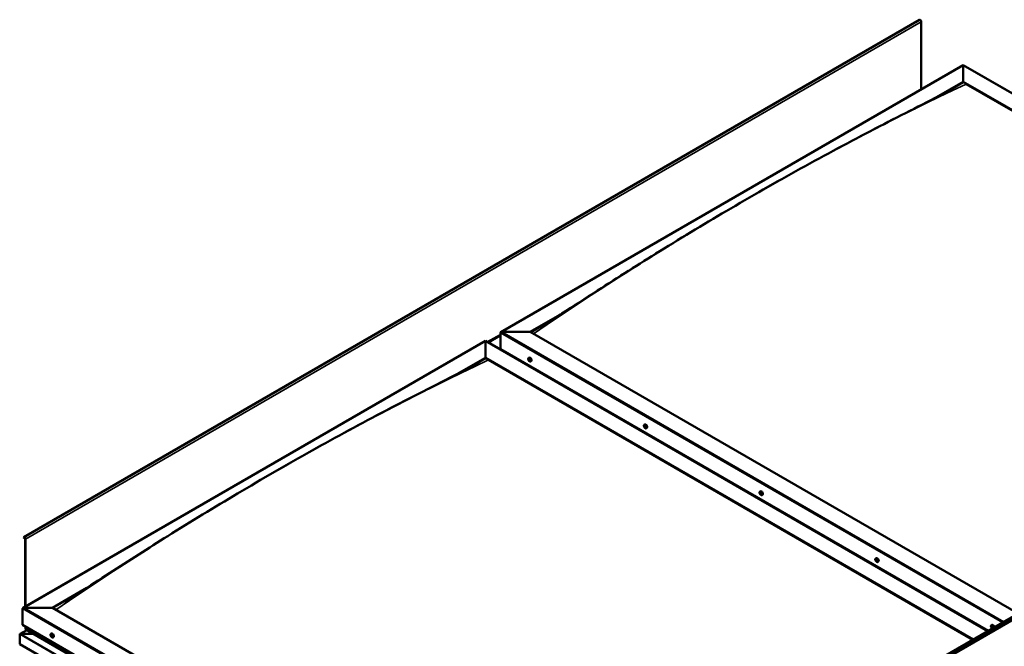
# Model space of a CAD drawing. Units: millimetres. Extents: x -6553 to 24622, y 2954 to 8837.
# Drawn here: x 21086 to 23418, y 4326 to 5809 of the extents above; entities that cross this region are included whole.
import ezdxf

# ---------------------------------------------------------------- set-up
doc = ezdxf.new("R2010")
doc.units = ezdxf.units.MM
doc.header["$LTSCALE"] = 25
doc.layers.add('Visible (ISO)', color=7, linetype='Continuous', lineweight=50)
doc.layers.add('Visible Narrow (ISO)', color=7, linetype='Continuous', lineweight=35)

msp = doc.modelspace()

# ---------------------------------------------------------------- linework, layer by layer
at = {"layer": 'Visible (ISO)'}
for p, q in [((23217.3, 5808.7), (21096, 4584)), ((23221.5, 5644.7), (23221.5, 5804.3)), ((22225.5, 5069.6), (23320.5, 5701.8)), ((23320.5, 5701.8), (23320.5, 5701)), ((23320.5, 5701), (23320.5, 5701.8)), ((23320.5, 5701.8), (24510.3, 5014.9)), ((23320.5, 5662.2), (23320.5, 5701)), ((23320.5, 5701), (23320.5, 5662.2)), ((23251.8, 5622.5), (23320.5, 5662.2)), ((23271.5, 5632.7), (23320.5, 5661)), ((23320.5, 5661), (23320.5, 5662.2)), ((23320.5, 5662.2), (23320.5, 5661)), ((23320.5, 5662.2), (24476, 4995.1)), ((23327.6, 5656.9), (24474.9, 4994.5)), ((23327.6, 5656.9), (24474.9, 4994.5)), ((22295.2, 5070.2), (22370.9, 5113.9)), ((22296.3, 5069.6), (22351.2, 5101.3)), ((22224.5, 5029.4), (22224.5, 5068.2)), ((22224.5, 5068.2), (22224.5, 5029.4)), ((22228, 5070.2), (22295.2, 5070.2)), ((22295.2, 5070.2), (22228, 5070.2)), ((23450.7, 4403.1), (22295.2, 5070.2)), ((21094.2, 4416.4), (22189.1, 5048.6)), ((22189.1, 5048.6), (22189.1, 5047.8)), ((22189.1, 5047.8), (22189.1, 5048.6)), ((22189.1, 5048.6), (23378.9, 4361.7)), ((22189.1, 5009), (22189.1, 5047.8)), ((22189.1, 5047.8), (22189.1, 5009)), ((22430.3, 3814), (24551.6, 5038.8)), ((22224.5, 5029.4), (23379.9, 4362.3)), ((24556.2, 5034.2), (22434.9, 3809.4)), ((22121.8, 4970.1), (22189.1, 5009)), ((22140.4, 4979.6), (22189.1, 5007.8)), ((22189.1, 5007.8), (22189.1, 5009)), ((22189.1, 5009), (22189.1, 5007.8)), ((22189.1, 5009), (23344.6, 4341.9)), ((22196.2, 5003.7), (23343.5, 4341.3)), ((23343.5, 4341.3), (22196.2, 5003.7)), ((22291.5, 5008.3), (22292.8, 5009)), ((22291.8, 5004.8), (22292.6, 5005.2)), ((22292.5, 5002.3), (22293.7, 5003)), ((22293.3, 5004.9), (22293.3, 5004.9)), ((22294, 5002.4), (22294.5, 5002.7)), ((22296.3, 5000), (22297.6, 5000.8)), ((22292.8, 4988.8), (22293.8, 4989.4)), ((22293.8, 4988.2), (22294.9, 4988.8)), ((22565.5, 4850.1), (22566.8, 4850.8)), ((22566.4, 4846.9), (22567, 4847.2)), ((22567.4, 4843.9), (22568.2, 4844.3)), ((22570.3, 4841.8), (22571.6, 4842.6)), ((22839.5, 4691.9), (22840.8, 4692.6)), ((22839.8, 4688.3), (22840.6, 4688.7)), ((22841.2, 4688.5), (22841.3, 4688.6)), ((22840.6, 4685.9), (22841.8, 4686.5)), ((22842.1, 4686.1), (22842.5, 4686.4)), ((22844.3, 4683.6), (22845.6, 4684.4)), ((21095.6, 4583.6), (21094.9, 4582.6)), ((21095.8, 4581.5), (21094.9, 4582.6)), ((21095.8, 4581.5), (21097.7, 4582.6)), ((21095.8, 4581.5), (21096.5, 4582.5)), ((21099.1, 4580.1), (21099.1, 4419.3)), ((21100.2, 4579.5), (21100.2, 4419.9)), ((23113.5, 4533.7), (23114.8, 4534.4)), ((23114.2, 4530.5), (23114.8, 4530.8)), ((23115.7, 4527.6), (23116.4, 4528)), ((23118.3, 4525.4), (23119.6, 4526.2)), ((21163.8, 4417), (21239.6, 4460.8)), ((21164.9, 4416.4), (21219.8, 4448.1)), ((21093.1, 4376.2), (21093.1, 4415)), ((21093.1, 4415), (21093.1, 4376.2)), ((21096.7, 4417), (21163.8, 4417)), ((21163.8, 4417), (21096.7, 4417)), ((22330.6, 3743.4), (21163.8, 4417)), ((21102.7, 4364.2), (21086.8, 4355.1)), ((21093.1, 4376.2), (22330.6, 3661.8)), ((21100.2, 4366), (21100.2, 4372.1)), ((21100.2, 4372.1), (21100.2, 4366)), ((22330.6, 3655.3), (21100.6, 4365.4)), ((23387.5, 4375.5), (23388.8, 4376.2)), ((23387.9, 4372), (23388.6, 4372.4)), ((23388.5, 4369.5), (23389.7, 4370.2)), ((23389.3, 4372.1), (23389.4, 4372.1)), ((23390, 4369.7), (23390.5, 4370)), ((21086.1, 4354.2), (21086.1, 4354.2)), ((21086.1, 4330.9), (21086.1, 4354.2)), ((21086.1, 4354.2), (21086.1, 4354.2)), ((21086.1, 4354.2), (21086.1, 4354.2)), ((21086.1, 4354.1), (21086.1, 4330.9)), ((21086.1, 4330.9), (21086.1, 4354.1)), ((21088.3, 4355.4), (21118, 4355.4)), ((21118, 4355.4), (21088.3, 4355.4)), ((21160.1, 4355.1), (21161.5, 4355.8)), ((21160.9, 4351.9), (21161.5, 4352.2)), ((21162.2, 4348.9), (21162.9, 4349.3)), ((21164.9, 4346.8), (21166.2, 4347.6)), ((21086.1, 4330.9), (21086.1, 4330.9)), ((22330.6, 3612.4), (21086.1, 4330.9))]:
    msp.add_line(p, q, dxfattribs=at)
for centre in [(22298.4, 5006.7), (22572.4, 4848.5), (22846.4, 4690.3), (23120.4, 4532.1), (23394.4, 4374), (21167, 4353.5)]:
    msp.add_arc(centre, 8, 204.1421, 215.8579, dxfattribs=at)
for centre, major_axis, start_param, end_param in [((23219, 5805.7), (-1.75, 3.03), 3.926991, 6.283185), ((22228, 5068.2), (3.54, 0), 1.570796, 3.141593), ((22228, 5068.2), (3.54, 0), 1.570796, 3.141593), ((22292.9, 5003.6), (-1.1, 1.91), 6.114047, 6.966662), ((22291.6, 5004.3), (-0.225, 0.39), 5.726015, 6.567605), ((22291.6, 5004.3), (0.225, -0.39), 4.418709, 5.260299), ((22292.9, 5003.6), (-1.1, 1.91), 0.878059, 1.730675), ((22291.4, 5005.4), (0.394, -0.682), 5.726015, 7.354695), ((22291.4, 5003.5), (0.394, -0.682), 0.490027, 2.118707), ((22292.3, 5002.7), (0.225, -0.39), 3.63162, 4.47321), ((22292.3, 5005.2), (-0.225, 0.39), 0.229919, 1.071509), ((22292.9, 5003.6), (-1.1, 1.91), 5.066849, 5.919465), ((22292.3, 5005.2), (-0.225, 0.39), 4.678817, 5.520407), ((22292.3, 5002.7), (0.225, -0.39), 5.465907, 6.307497), ((22292.9, 5003.6), (1.1, -1.91), 5.066849, 5.919465), ((22292.9, 5005.6), (0.394, -0.682), 4.678817, 6.307497), ((22292.8, 5005), (0.225, -0.39), 4.088649, 5.260299), ((22292.9, 5001.6), (-0.394, 0.682), 4.678817, 6.307497), ((22292.6, 5004.1), (0.394, -0.682), 0.490027, 2.118707), ((22295.2, 5004.9), (-2.38, 4.11), 3.141593, 6.283185), ((22293.4, 5003.4), (0.225, -0.39), 3.63162, 6.242867), ((22293.6, 5004.5), (-0.225, 0.39), 5.465907, 6.307497), ((22293.5, 5002), (0.225, -0.39), 4.678817, 5.520407), ((22294.1, 5002.3), (-0.394, 0.682), 4.908498, 6.283185), ((22292.9, 5003.6), (1.1, -1.91), 0.878059, 1.730675), ((22293.6, 5004.5), (-0.225, 0.39), 3.63162, 4.47321), ((22294.4, 5003.7), (-0.394, 0.682), 0.490027, 2.118707), ((22292.9, 5003.6), (1.1, -1.91), 6.114047, 6.966662), ((22294.4, 5001.8), (-0.394, 0.682), 5.726015, 7.354695), ((22293.5, 5002), (0.225, -0.39), 0.229919, 1.071509), ((22294.2, 5002.9), (-0.225, 0.39), 4.418709, 5.260299), ((22294.2, 5002.9), (0.225, -0.39), 5.726015, 6.567605), ((22569.2, 4846.7), (-2.37, 4.11), 3.141593, 6.283185), ((22566.9, 4845.4), (-1.1, 1.91), 0.390274, 1.24289), ((22565.8, 4846.7), (0.225, -0.39), 3.930924, 4.772514), ((22565.8, 4845.3), (-0.225, 0.39), 0.002242, 0.843832), ((22566.9, 4845.4), (-1.1, 1.91), 5.626262, 6.478877), ((22565.8, 4846.7), (-0.225, 0.39), 5.23823, 6.07982), ((22565.2, 4846.3), (0.394, -0.682), 0.002242, 1.630922), ((22565.8, 4845.3), (0.225, -0.39), 4.978122, 5.819712), ((22566.9, 4845.4), (-1.1, 1.91), 1.437472, 2.290087), ((22566, 4847.6), (0.394, -0.682), 5.23823, 6.866909), ((22566.1, 4844.1), (0.394, -0.682), 1.049439, 2.678119), ((22566.9, 4846.9), (-0.225, 0.39), 6.025319, 6.866909), ((22567, 4845.9), (-0.225, 0.39), 0.002242, 2.678119), ((22567, 4843.9), (0.225, -0.39), 4.191032, 5.032622), ((22566.4, 4847), (0.394, -0.682), 0.002242, 1.453718), ((22566.9, 4845.4), (1.1, -1.91), 1.437472, 2.290087), ((22566.9, 4846.9), (-0.225, 0.39), 4.191032, 5.032622), ((22567.3, 4844.8), (0.394, -0.682), 1.049439, 2.678119), ((22567, 4843.9), (0.225, -0.39), 6.025319, 6.86691), ((22566.9, 4845.4), (1.1, -1.91), 5.626262, 6.478877), ((22567.7, 4846.7), (-0.394, 0.682), 1.049439, 2.678119), ((22567.8, 4843.2), (-0.394, 0.682), 5.23823, 6.866909), ((22568.1, 4844.6), (0.225, -0.39), 4.191032, 5.288353), ((22568, 4845.5), (-0.225, 0.39), 4.978122, 5.819712), ((22568, 4844.1), (0.225, -0.39), 5.23823, 6.07982), ((22568.6, 4844.5), (-0.394, 0.682), 0.002242, 1.630922), ((22568, 4845.5), (0.225, -0.39), 0.002242, 0.843832), ((22566.9, 4845.4), (1.1, -1.91), 0.390274, 1.24289), ((22568, 4844.1), (-0.225, 0.39), 3.930924, 4.772514), ((22840.9, 4687.2), (-1.1, 1.91), 6.18327, 7.035886), ((22839.7, 4687.8), (-0.225, 0.39), 5.795238, 6.636828), ((22839.7, 4687.8), (0.225, -0.39), 4.487932, 5.329523), ((22840.9, 4687.2), (-1.1, 1.91), 0.947282, 1.799898), ((22839.4, 4689), (0.394, -0.682), 5.795238, 7.423918), ((22839.5, 4686.9), (0.394, -0.682), 0.55925, 2.18793), ((22840.2, 4688.8), (-0.225, 0.39), 0.299142, 1.140733), ((22840.9, 4687.2), (-1.1, 1.91), 5.136073, 5.988688), ((22840.2, 4688.8), (-0.225, 0.39), 4.74804, 5.589631), ((22840.8, 4689.2), (0.394, -0.682), 4.74804, 6.37672), ((22840.8, 4688.5), (0.225, -0.39), 3.965898, 5.329523), ((22840.7, 4687.6), (0.394, -0.682), 0.55925, 2.18793), ((22843.2, 4688.5), (-2.37, 4.11), 3.141593, 6.283185), ((22841.5, 4688.2), (-0.225, 0.39), 5.53513, 6.37672), ((22840.9, 4687.2), (1.1, -1.91), 0.947282, 1.799898), ((22841.5, 4688.2), (-0.225, 0.39), 3.700843, 4.542433), ((22842.3, 4687.5), (-0.394, 0.682), 0.55925, 2.18793), ((22840.4, 4686.2), (0.225, -0.39), 3.700843, 4.542433), ((22840.4, 4686.2), (0.225, -0.39), 5.53513, 6.37672), ((22840.9, 4687.2), (1.1, -1.91), 5.136073, 5.988688), ((22841, 4685.2), (-0.394, 0.682), 4.74804, 6.37672), ((22841.5, 4686.9), (0.225, -0.39), 3.700843, 6.127976), ((22841.6, 4685.6), (0.225, -0.39), 4.74804, 5.589631), ((22842.2, 4685.8), (-0.394, 0.682), 5.12482, 6.283185), ((22840.9, 4687.2), (1.1, -1.91), 6.18327, 7.035886), ((22842.5, 4685.5), (-0.394, 0.682), 5.795238, 7.423918), ((22841.6, 4685.6), (0.225, -0.39), 0.299142, 1.140733), ((22842.2, 4686.6), (-0.225, 0.39), 4.487932, 5.329523), ((22842.2, 4686.6), (0.225, -0.39), 5.795238, 6.636828), ((21097.7, 4581), (-1.75, 3.03), 3.926991, 6.544985), ((21097.7, 4581), (-1, 1.73), 3.926991, 6.544985), ((23114.9, 4529), (-1.1, 1.91), 0.549907, 1.402523), ((23113.7, 4530.2), (0.225, -0.39), 4.090558, 4.932148), ((23114.9, 4529), (-1.1, 1.91), 5.785895, 6.638511), ((23113.7, 4530.2), (-0.225, 0.39), 5.397863, 6.239453), ((23113.3, 4529.6), (0.394, -0.682), 0.161875, 1.790555), ((23114, 4528.6), (-0.225, 0.39), 0.161875, 1.003466), ((23113.8, 4531.1), (0.394, -0.682), 5.397863, 7.026543), ((23114, 4528.6), (0.225, -0.39), 5.137755, 5.979346), ((23114.9, 4529), (-1.1, 1.91), 1.597105, 2.449721), ((23114.4, 4527.5), (-0.394, 0.682), 4.350666, 5.979345), ((23114.7, 4530.6), (-0.225, 0.39), 6.184953, 7.026543), ((23114.9, 4530.8), (0.225, -0.39), 4.721529, 4.932148), ((23114.4, 4530.3), (0.394, -0.682), 0.161875, 1.790555), ((23117.2, 4530.3), (-2.37, 4.11), 3.141593, 6.283185), ((23114.9, 4529), (1.1, -1.91), 1.597105, 2.449721), ((23114.7, 4530.6), (-0.225, 0.39), 4.350666, 5.192256), ((23115.1, 4529.3), (-0.225, 0.39), 0.161875, 2.837753), ((23115.2, 4527.4), (0.225, -0.39), 4.350666, 5.192256), ((23115.5, 4530.5), (0.394, -0.682), 4.350666, 5.979345), ((23115.5, 4528.1), (-0.394, 0.682), 4.350666, 5.979345), ((23114.9, 4529), (1.1, -1.91), 5.785895, 6.638511), ((23115.2, 4527.4), (0.225, -0.39), 6.184953, 7.026543), ((23116, 4526.9), (-0.394, 0.682), 5.397863, 7.026543), ((23115.9, 4529.4), (-0.225, 0.39), 5.137755, 5.979346), ((23116.6, 4528.4), (-0.394, 0.682), 0.161875, 1.790555), ((23116.3, 4528.1), (0.225, -0.39), 4.350666, 4.990512), ((23115.9, 4529.4), (0.225, -0.39), 0.161875, 1.003466), ((23116.1, 4527.8), (0.225, -0.39), 5.397863, 6.239453), ((23114.9, 4529), (1.1, -1.91), 0.549907, 1.402523), ((23116.1, 4527.8), (-0.225, 0.39), 4.090558, 4.932148), ((21096.7, 4415), (3.54, 0), 1.570796, 3.141593), ((21096.7, 4415), (3.54, 0), 1.570796, 3.141593), ((21101.6, 4366), (-1.41, 0), 0, 0.785398), ((21101.6, 4366), (-1.41, 0), 0, 0.785398), ((23388.9, 4370.8), (-1.1, 1.91), 6.114047, 6.966662), ((23387.7, 4371.6), (-0.225, 0.39), 5.726015, 6.567605), ((23387.7, 4371.6), (0.225, -0.39), 4.418709, 5.260299), ((23388.9, 4370.8), (-1.1, 1.91), 0.878059, 1.730675), ((23387.5, 4372.7), (0.394, -0.682), 5.726015, 7.354695), ((23387.5, 4370.7), (0.394, -0.682), 0.490027, 2.118707), ((23388.3, 4372.5), (-0.225, 0.39), 0.229919, 1.071509), ((23388.3, 4369.9), (0.225, -0.39), 3.63162, 4.47321), ((23388.9, 4370.8), (-1.1, 1.91), 5.066849, 5.919465), ((23388.3, 4372.5), (-0.225, 0.39), 4.678817, 5.520407), ((23388.3, 4369.9), (0.225, -0.39), 5.465907, 6.307497), ((23388.9, 4370.8), (1.1, -1.91), 5.066849, 5.919465), ((23388.9, 4372.8), (0.394, -0.682), 4.678817, 6.307497), ((23388.8, 4372.2), (0.225, -0.39), 4.088649, 5.260299), ((23388.9, 4368.9), (-0.394, 0.682), 4.678817, 6.307497), ((23388.6, 4371.4), (0.394, -0.682), 0.490027, 2.118707), ((23391.2, 4372.1), (-2.37, 4.11), 4.064625, 6.283185), ((23389.4, 4370.6), (0.225, -0.39), 3.63162, 6.242867), ((23389.6, 4371.7), (-0.225, 0.39), 5.465907, 6.307497), ((23389.6, 4369.2), (0.225, -0.39), 4.678817, 5.520407), ((23390.1, 4369.5), (-0.394, 0.682), 4.908498, 6.283185), ((23388.9, 4370.8), (1.1, -1.91), 0.878059, 1.730675), ((23389.6, 4371.7), (-0.225, 0.39), 3.63162, 4.47321), ((23390.4, 4370.9), (-0.394, 0.682), 0.490027, 2.118707), ((23388.9, 4370.8), (1.1, -1.91), 6.114047, 6.966662), ((23390.4, 4369), (-0.394, 0.682), 5.726015, 7.354695), ((23389.6, 4369.2), (0.225, -0.39), 0.229919, 1.071509), ((23390.2, 4370.1), (-0.225, 0.39), 4.418709, 5.260299), ((23390.2, 4370.1), (0.225, -0.39), 5.726015, 6.567605), ((21088.3, 4354.1), (-2.26, 0), 4.712389, 6.220645), ((21088.3, 4354.1), (-2.26, 0), 4.712389, 6.220645), ((21087.2, 4353.4), (0.8, -1.39), 3.86445, 3.926991), ((21087.2, 4354.7), (-0.8, -1.39), 5.435246, 5.497787), ((21161.5, 4350.4), (-1.1, 1.91), 0.479064, 1.33168), ((21160.4, 4351.7), (0.225, -0.39), 4.019714, 4.861305), ((21161.5, 4350.4), (-1.1, 1.91), 5.715052, 6.567668), ((21160.4, 4351.7), (-0.225, 0.39), 5.32702, 6.16861), ((21159.9, 4351.1), (0.394, -0.682), 0.091032, 1.719712), ((21160.5, 4350.1), (-0.225, 0.39), 0.091032, 0.932622), ((21160.5, 4352.6), (0.394, -0.682), 5.32702, 6.9557), ((21160.5, 4350.1), (0.225, -0.39), 5.066912, 5.908502), ((21161.5, 4350.4), (-1.1, 1.91), 1.526262, 2.378877), ((21160.9, 4349), (-0.394, 0.682), 4.279822, 5.908502), ((21161.4, 4351.9), (-0.225, 0.39), 6.114109, 6.9557), ((21161, 4351.8), (0.394, -0.682), 0.091032, 1.710573), ((21161.7, 4350.8), (-0.225, 0.39), 0.091032, 2.76691), ((21161.7, 4348.9), (0.225, -0.39), 4.279822, 5.121412), ((21163.8, 4351.7), (-2.37, 4.11), 3.141593, 6.283185), ((21161.5, 4350.4), (1.1, -1.91), 1.526262, 2.378877), ((21161.4, 4351.9), (-0.225, 0.39), 4.279822, 5.121412), ((21162.2, 4351.8), (0.394, -0.682), 4.279822, 5.908502), ((21162, 4349.6), (-0.394, 0.682), 4.279822, 5.908502), ((21161.5, 4350.4), (1.1, -1.91), 5.715052, 6.567668), ((21161.7, 4348.9), (0.225, -0.39), 6.114109, 6.9557), ((21162.6, 4348.2), (-0.394, 0.682), 5.32702, 6.9557), ((21162.6, 4350.7), (-0.225, 0.39), 5.066912, 5.908502), ((21162.8, 4349.5), (0.225, -0.39), 4.279822, 5.125225), ((21163.2, 4349.7), (-0.394, 0.682), 0.091032, 1.719712), ((21162.7, 4349.1), (0.225, -0.39), 5.32702, 6.16861), ((21162.6, 4350.7), (0.225, -0.39), 0.091032, 0.932622), ((21161.5, 4350.4), (1.1, -1.91), 0.479064, 1.33168), ((21162.7, 4349.1), (-0.225, 0.39), 4.019714, 4.861305)]:
    msp.add_ellipse(centre, major_axis=major_axis, ratio=0.57735, start_param=start_param, end_param=end_param, dxfattribs=at)
for points, knots in [([(23283.9, 5639.1), (23286.3, 5640.4), (23288.7, 5641.7), (23292.9, 5643.9), (23294.8, 5644.9), (23296.5, 5645.8), (23296.6, 5645.9), (23296.7, 5645.9), (23296.7, 5645.9), (23296.7, 5645.9), (23296.7, 5645.9), (23296.7, 5645.9), (23296.7, 5645.9), (23296.7, 5645.9)], [0, 0, 0, 0, 1.090817, 1.090817, 1.90934, 1.90934, 1.979642, 1.979642, 1.98648, 1.98648, 1.989899, 1.989899, 1.990429, 1.990429, 1.990429, 1.990429]), ([(22324.9, 5084.9), (22324.9, 5084.9), (22324.9, 5084.9), (22324.9, 5084.9), (22324.9, 5084.9), (22324.9, 5084.9), (22325, 5084.9), (22325, 5084.9), (22325, 5084.9), (22325, 5084.9), (22325, 5084.9), (22325, 5084.9), (22325, 5084.9), (22325, 5085), (22325, 5085), (22325.1, 5085), (22325.2, 5085.1), (22326.5, 5085.9), (22327.6, 5086.5), (22329.8, 5087.9), (22330.9, 5088.6), (22335.2, 5091.3), (22338.4, 5093.3), (22351.2, 5101.3), (22360.7, 5107.4), (22398.5, 5131.6), (22426.5, 5149.8), (22503.8, 5199.5), (22552.9, 5230.6), (22658.1, 5295.7), (22714.2, 5329.5), (22829, 5396.8), (22887.7, 5430.2), (23005.4, 5495.1), (23064.4, 5526.5), (23177.3, 5585), (23231.9, 5612), (23283.9, 5639.1)], [139.438319, 139.438319, 139.438319, 139.438319, 139.438775, 139.438775, 139.440485, 139.440485, 139.442199, 139.442199, 139.443916, 139.443916, 139.445632, 139.445632, 139.449096, 139.449096, 139.45602, 139.45602, 139.48378, 139.48378, 139.927161, 139.927161, 140.363511, 140.363511, 141.672555, 141.672555, 145.599579, 145.599579, 157.380746, 157.380746, 178.154721, 178.154721, 201.931554, 201.931554, 226.85898, 226.85898, 251.920934, 251.920934, 275.09292, 275.09292, 275.09292, 275.09292]), ([(21227.2, 4452.8), (21251.3, 4468.3), (21275.2, 4483.7), (21345.2, 4528.8), (21391.1, 4558.1), (21491.9, 4621.2), (21546.9, 4654.7), (21660.4, 4722.1), (21718.9, 4755.8), (21836.4, 4821.4), (21895.4, 4853.3), (22012.4, 4914.7), (22070.6, 4944), (22139.4, 4979.1), (22151.7, 4985.4), (22163.3, 4991.6), (22163.7, 4991.9), (22164.4, 4992.2), (22164.7, 4992.4), (22165.1, 4992.6), (22165.3, 4992.7), (22165.3, 4992.7), (22165.4, 4992.7), (22165.4, 4992.7), (22165.4, 4992.7), (22165.4, 4992.7), (22165.4, 4992.7), (22165.4, 4992.7)], [0, 0, 0, 0, 10.000636, 10.000636, 29.405172, 29.405172, 52.707868, 52.707868, 77.52865, 77.52865, 102.595772, 102.595772, 127.406069, 127.406069, 132.667202, 132.667202, 132.862182, 132.862182, 133.008481, 133.008481, 133.071188, 133.071188, 133.079018, 133.079018, 133.082932, 133.082932, 133.08554, 133.08554, 133.08554, 133.08554]), ([(22291.1, 5003.5), (22290.9, 5003.9), (22290.7, 5004.3), (22290.5, 5005), (22290.5, 5005.4), (22290.4, 5006.2), (22290.5, 5006.5), (22290.6, 5007.2), (22290.7, 5007.4), (22291.1, 5007.9), (22291.3, 5008.1), (22291.5, 5008.3)], [0.956637, 0.956637, 0.956637, 0.956637, 1.235622, 1.235622, 1.514608, 1.514608, 1.793593, 1.793593, 2.072579, 2.072579, 2.351564, 2.351564, 2.351564, 2.351564]), ([(22291.4, 5004.3), (22291.4, 5004.4), (22291.3, 5004.4), (22291.3, 5004.5), (22291.3, 5004.6), (22291.3, 5004.6), (22291.4, 5004.7), (22291.4, 5004.7)], [0.17438702, 0.17438702, 0.17438702, 0.17438702, 0.18896797, 0.18896797, 0.20586323, 0.20586323, 0.21737852, 0.21737852, 0.21737852, 0.21737852]), ([(22296.3, 5000), (22296, 4999.9), (22295.7, 4999.8), (22295.2, 4999.8), (22294.9, 4999.8), (22294.2, 5000), (22293.9, 5000.2), (22293.3, 5000.6), (22293, 5000.8), (22292.4, 5001.4), (22292.1, 5001.7), (22291.9, 5002)], [5.493157, 5.493157, 5.493157, 5.493157, 5.772143, 5.772143, 6.051128, 6.051128, 6.330114, 6.330114, 6.609099, 6.609099, 6.888085, 6.888085, 6.888085, 6.888085]), ([(22292, 5005.6), (22292, 5005.6), (22292.1, 5005.6), (22292.1, 5005.7), (22292.2, 5005.7), (22292.2, 5005.6), (22292.3, 5005.6), (22292.3, 5005.6)], [0.17438702, 0.17438702, 0.17438702, 0.17438702, 0.18896797, 0.18896797, 0.20586323, 0.20586323, 0.21737851, 0.21737851, 0.21737851, 0.21737851]), ([(22292.3, 5002.3), (22292.2, 5002.4), (22292.2, 5002.4), (22292.1, 5002.5), (22292.1, 5002.5), (22292, 5002.6), (22292, 5002.6), (22292, 5002.7)], [0.17438702, 0.17438702, 0.17438702, 0.17438702, 0.18896797, 0.18896797, 0.20586323, 0.20586323, 0.21737852, 0.21737852, 0.21737852, 0.21737852]), ([(22293.6, 5004.9), (22293.6, 5004.8), (22293.6, 5004.8), (22293.7, 5004.7), (22293.8, 5004.7), (22293.8, 5004.6), (22293.8, 5004.6), (22293.8, 5004.5)], [0.17438702, 0.17438702, 0.17438702, 0.17438702, 0.18896797, 0.18896797, 0.20586323, 0.20586323, 0.21737851, 0.21737851, 0.21737851, 0.21737851]), ([(22293.8, 5001.6), (22293.8, 5001.6), (22293.8, 5001.6), (22293.7, 5001.5), (22293.7, 5001.5), (22293.6, 5001.6), (22293.6, 5001.6), (22293.6, 5001.6)], [0.17438702, 0.17438702, 0.17438702, 0.17438702, 0.18896797, 0.18896797, 0.20586323, 0.20586323, 0.21737852, 0.21737852, 0.21737852, 0.21737852]), ([(22294.5, 5002.9), (22294.5, 5002.8), (22294.5, 5002.8), (22294.5, 5002.7), (22294.5, 5002.6), (22294.5, 5002.6), (22294.5, 5002.5), (22294.5, 5002.5)], [0.17438702, 0.17438702, 0.17438702, 0.17438702, 0.18896797, 0.18896797, 0.20586323, 0.20586323, 0.21737852, 0.21737852, 0.21737852, 0.21737852]), ([(22565.1, 4845.3), (22564.9, 4845.7), (22564.7, 4846.1), (22564.5, 4846.9), (22564.5, 4847.2), (22564.5, 4848), (22564.5, 4848.3), (22564.6, 4849), (22564.7, 4849.2), (22565.1, 4849.7), (22565.3, 4849.9), (22565.5, 4850.1)], [1.516049, 1.516049, 1.516049, 1.516049, 1.795035, 1.795035, 2.07402, 2.07402, 2.353006, 2.353006, 2.631991, 2.631991, 2.910977, 2.910977, 2.910977, 2.910977]), ([(22565.5, 4846.9), (22565.5, 4847), (22565.5, 4847), (22565.5, 4847.1), (22565.5, 4847.1), (22565.6, 4847.1), (22565.6, 4847.1), (22565.6, 4847.2)], [0.17438702, 0.17438702, 0.17438702, 0.17438702, 0.18896797, 0.18896797, 0.20586323, 0.20586323, 0.21737851, 0.21737851, 0.21737851, 0.21737851]), ([(22565.7, 4845), (22565.7, 4845.1), (22565.6, 4845.1), (22565.6, 4845.2), (22565.6, 4845.3), (22565.5, 4845.3), (22565.5, 4845.4), (22565.5, 4845.4)], [0.17438702, 0.17438702, 0.17438702, 0.17438702, 0.18896797, 0.18896797, 0.20586323, 0.20586323, 0.21737852, 0.21737852, 0.21737852, 0.21737852]), ([(22570.3, 4841.8), (22570, 4841.7), (22569.7, 4841.6), (22569.2, 4841.6), (22568.9, 4841.6), (22568.2, 4841.8), (22567.9, 4842), (22567.3, 4842.4), (22567, 4842.6), (22566.4, 4843.2), (22566.1, 4843.5), (22565.9, 4843.9)], [6.05257, 6.05257, 6.05257, 6.05257, 6.331555, 6.331555, 6.610541, 6.610541, 6.889526, 6.889526, 7.168512, 7.168512, 7.447497, 7.447497, 7.447497, 7.447497]), ([(22566.7, 4847.3), (22566.8, 4847.3), (22566.8, 4847.3), (22566.9, 4847.3), (22566.9, 4847.3), (22567, 4847.2), (22567, 4847.2), (22567, 4847.1)], [0.17438702, 0.17438702, 0.17438702, 0.17438702, 0.18896797, 0.18896797, 0.20586323, 0.20586323, 0.21737851, 0.21737851, 0.21737851, 0.21737851]), ([(22567.1, 4843.5), (22567.1, 4843.5), (22567.1, 4843.5), (22567, 4843.5), (22566.9, 4843.6), (22566.9, 4843.6), (22566.8, 4843.6), (22566.8, 4843.7)], [0.17438702, 0.17438702, 0.17438702, 0.17438702, 0.18896797, 0.18896797, 0.20586323, 0.20586323, 0.21737852, 0.21737852, 0.21737852, 0.21737852]), ([(22568.2, 4845.8), (22568.2, 4845.7), (22568.2, 4845.7), (22568.3, 4845.6), (22568.3, 4845.5), (22568.3, 4845.5), (22568.3, 4845.4), (22568.3, 4845.4)], [0.17438702, 0.17438702, 0.17438702, 0.17438702, 0.18896797, 0.18896797, 0.20586323, 0.20586323, 0.21737852, 0.21737852, 0.21737852, 0.21737852]), ([(22568.4, 4843.9), (22568.4, 4843.8), (22568.4, 4843.8), (22568.3, 4843.7), (22568.3, 4843.7), (22568.3, 4843.7), (22568.2, 4843.7), (22568.2, 4843.7)], [0.17438702, 0.17438702, 0.17438702, 0.17438702, 0.18896797, 0.18896797, 0.20586323, 0.20586323, 0.21737852, 0.21737852, 0.21737852, 0.21737852]), ([(22839.1, 4687.1), (22838.9, 4687.5), (22838.7, 4687.9), (22838.5, 4688.7), (22838.5, 4689), (22838.5, 4689.8), (22838.5, 4690.1), (22838.6, 4690.8), (22838.7, 4691.1), (22839.1, 4691.5), (22839.3, 4691.7), (22839.5, 4691.9)], [1.02586, 1.02586, 1.02586, 1.02586, 1.304846, 1.304846, 1.583831, 1.583831, 1.862817, 1.862817, 2.141802, 2.141802, 2.420788, 2.420788, 2.420788, 2.420788]), ([(22839.4, 4687.8), (22839.4, 4687.8), (22839.4, 4687.9), (22839.3, 4688), (22839.3, 4688), (22839.4, 4688.1), (22839.4, 4688.1), (22839.4, 4688.2)], [0.17438702, 0.17438702, 0.17438702, 0.17438702, 0.18896797, 0.18896797, 0.20586323, 0.20586323, 0.21737852, 0.21737852, 0.21737852, 0.21737852]), ([(22839.9, 4689.2), (22840, 4689.2), (22840, 4689.2), (22840, 4689.2), (22840.1, 4689.3), (22840.1, 4689.2), (22840.2, 4689.2), (22840.2, 4689.2)], [0.17438702, 0.17438702, 0.17438702, 0.17438702, 0.18896797, 0.18896797, 0.20586323, 0.20586323, 0.21737851, 0.21737851, 0.21737851, 0.21737851]), ([(22841.5, 4688.6), (22841.5, 4688.6), (22841.6, 4688.5), (22841.6, 4688.5), (22841.7, 4688.4), (22841.7, 4688.3), (22841.7, 4688.3), (22841.7, 4688.3)], [0.17438702, 0.17438702, 0.17438702, 0.17438702, 0.18896797, 0.18896797, 0.20586323, 0.20586323, 0.21737851, 0.21737851, 0.21737851, 0.21737851]), ([(22844.3, 4683.6), (22844, 4683.5), (22843.7, 4683.4), (22843.2, 4683.4), (22842.9, 4683.4), (22842.2, 4683.6), (22841.9, 4683.8), (22841.3, 4684.2), (22841, 4684.4), (22840.4, 4685), (22840.1, 4685.3), (22839.9, 4685.7)], [5.56238, 5.56238, 5.56238, 5.56238, 5.841366, 5.841366, 6.120351, 6.120351, 6.399337, 6.399337, 6.678322, 6.678322, 6.957308, 6.957308, 6.957308, 6.957308]), ([(22840.4, 4685.8), (22840.3, 4685.9), (22840.3, 4685.9), (22840.2, 4686), (22840.2, 4686), (22840.1, 4686.1), (22840.1, 4686.1), (22840.1, 4686.2)], [0.17438702, 0.17438702, 0.17438702, 0.17438702, 0.18896797, 0.18896797, 0.20586323, 0.20586323, 0.21737852, 0.21737852, 0.21737852, 0.21737852]), ([(22841.9, 4685.2), (22841.9, 4685.2), (22841.9, 4685.2), (22841.8, 4685.2), (22841.8, 4685.2), (22841.7, 4685.2), (22841.7, 4685.2), (22841.7, 4685.2)], [0.17438702, 0.17438702, 0.17438702, 0.17438702, 0.18896797, 0.18896797, 0.20586323, 0.20586323, 0.21737852, 0.21737852, 0.21737852, 0.21737852]), ([(22842.5, 4686.6), (22842.5, 4686.6), (22842.5, 4686.5), (22842.5, 4686.4), (22842.5, 4686.4), (22842.5, 4686.3), (22842.5, 4686.3), (22842.5, 4686.2)], [0.17438702, 0.17438702, 0.17438702, 0.17438702, 0.18896797, 0.18896797, 0.20586323, 0.20586323, 0.21737852, 0.21737852, 0.21737852, 0.21737852]), ([(23113.1, 4528.9), (23112.9, 4529.3), (23112.8, 4529.7), (23112.6, 4530.5), (23112.5, 4530.8), (23112.5, 4531.6), (23112.5, 4531.9), (23112.6, 4532.6), (23112.7, 4532.9), (23113.1, 4533.3), (23113.3, 4533.5), (23113.5, 4533.7)], [1.675683, 1.675683, 1.675683, 1.675683, 1.954668, 1.954668, 2.233654, 2.233654, 2.512639, 2.512639, 2.791625, 2.791625, 3.07061, 3.07061, 3.07061, 3.07061]), ([(23113.4, 4530.3), (23113.4, 4530.3), (23113.4, 4530.4), (23113.4, 4530.5), (23113.4, 4530.5), (23113.5, 4530.6), (23113.5, 4530.6), (23113.5, 4530.6)], [0.17438702, 0.17438702, 0.17438702, 0.17438702, 0.18896797, 0.18896797, 0.20586323, 0.20586323, 0.21737851, 0.21737851, 0.21737851, 0.21737851]), ([(23113.9, 4528.3), (23113.8, 4528.4), (23113.8, 4528.4), (23113.7, 4528.5), (23113.7, 4528.5), (23113.7, 4528.6), (23113.7, 4528.7), (23113.7, 4528.7)], [0.17438702, 0.17438702, 0.17438702, 0.17438702, 0.18896797, 0.18896797, 0.20586323, 0.20586323, 0.21737852, 0.21737852, 0.21737852, 0.21737852]), ([(23118.3, 4525.4), (23118, 4525.3), (23117.7, 4525.2), (23117.2, 4525.2), (23116.9, 4525.2), (23116.2, 4525.4), (23115.9, 4525.6), (23115.3, 4526), (23115, 4526.2), (23114.4, 4526.8), (23114.1, 4527.1), (23113.9, 4527.5)], [6.212203, 6.212203, 6.212203, 6.212203, 6.491189, 6.491189, 6.770174, 6.770174, 7.04916, 7.04916, 7.328145, 7.328145, 7.607131, 7.607131, 7.607131, 7.607131]), ([(23114.5, 4531), (23114.5, 4531), (23114.6, 4531), (23114.6, 4531), (23114.7, 4531), (23114.7, 4530.9), (23114.8, 4530.9), (23114.8, 4530.9)], [0.17438702, 0.17438702, 0.17438702, 0.17438702, 0.18896797, 0.18896797, 0.20586323, 0.20586323, 0.21737851, 0.21737851, 0.21737851, 0.21737851]), ([(23115.4, 4527), (23115.3, 4527), (23115.3, 4527), (23115.2, 4527), (23115.2, 4527), (23115.1, 4527.1), (23115.1, 4527.1), (23115.1, 4527.1)], [0.17438702, 0.17438702, 0.17438702, 0.17438702, 0.18896797, 0.18896797, 0.20586323, 0.20586323, 0.21737852, 0.21737852, 0.21737852, 0.21737852]), ([(23116, 4529.7), (23116, 4529.7), (23116.1, 4529.6), (23116.1, 4529.5), (23116.2, 4529.5), (23116.2, 4529.4), (23116.2, 4529.4), (23116.2, 4529.3)], [0.17438702, 0.17438702, 0.17438702, 0.17438702, 0.18896797, 0.18896797, 0.20586323, 0.20586323, 0.21737852, 0.21737852, 0.21737852, 0.21737852]), ([(23116.4, 4527.7), (23116.5, 4527.7), (23116.5, 4527.6), (23116.4, 4527.6), (23116.4, 4527.5), (23116.4, 4527.5), (23116.4, 4527.5), (23116.3, 4527.4)], [0.17438702, 0.17438702, 0.17438702, 0.17438702, 0.18896797, 0.18896797, 0.20586323, 0.20586323, 0.21737852, 0.21737852, 0.21737852, 0.21737852]), ([(21193.6, 4431.7), (21193.6, 4431.7), (21193.6, 4431.7), (21193.6, 4431.7), (21193.6, 4431.7), (21193.6, 4431.7), (21193.6, 4431.7), (21193.6, 4431.7), (21193.6, 4431.7), (21193.6, 4431.7), (21193.6, 4431.8), (21193.7, 4431.8), (21193.7, 4431.8), (21194.1, 4432.1), (21194.5, 4432.3), (21196.1, 4433.3), (21197.4, 4434), (21202.4, 4437.1), (21206, 4439.4), (21215.6, 4445.4), (21221.4, 4449.1), (21227.2, 4452.8)], [270.533413, 270.533413, 270.533413, 270.533413, 270.535713, 270.535713, 270.537682, 270.537682, 270.539655, 270.539655, 270.541623, 270.541623, 270.545588, 270.545588, 270.561714, 270.561714, 270.689235, 270.689235, 271.189971, 271.189971, 272.690277, 272.690277, 275.093505, 275.093505, 275.093505, 275.093505]), ([(23387.1, 4370.7), (23386.9, 4371.1), (23386.8, 4371.5), (23386.6, 4372.3), (23386.5, 4372.7), (23386.5, 4373.4), (23386.5, 4373.7), (23386.6, 4374.4), (23386.8, 4374.7), (23387.1, 4375.1), (23387.3, 4375.3), (23387.5, 4375.5)], [0.956637, 0.956637, 0.956637, 0.956637, 1.235622, 1.235622, 1.514608, 1.514608, 1.793593, 1.793593, 2.072579, 2.072579, 2.351564, 2.351564, 2.351564, 2.351564]), ([(23387.4, 4371.5), (23387.4, 4371.6), (23387.4, 4371.6), (23387.3, 4371.7), (23387.4, 4371.8), (23387.4, 4371.8), (23387.4, 4371.9), (23387.4, 4371.9)], [0.17438702, 0.17438702, 0.17438702, 0.17438702, 0.18896797, 0.18896797, 0.20586323, 0.20586323, 0.21737852, 0.21737852, 0.21737852, 0.21737852]), ([(23389.4, 4367.8), (23389.1, 4367.9), (23388.9, 4368.1), (23388.4, 4368.6), (23388.1, 4368.9), (23387.9, 4369.3)], [6.4053692, 6.4053692, 6.4053692, 6.4053692, 6.6090991, 6.6090991, 6.8880846, 6.8880846, 6.8880846, 6.8880846]), ([(23388, 4372.8), (23388.1, 4372.8), (23388.1, 4372.8), (23388.1, 4372.9), (23388.2, 4372.9), (23388.2, 4372.9), (23388.3, 4372.8), (23388.3, 4372.8)], [0.17438702, 0.17438702, 0.17438702, 0.17438702, 0.18896797, 0.18896797, 0.20586323, 0.20586323, 0.21737851, 0.21737851, 0.21737851, 0.21737851]), ([(23388.3, 4369.6), (23388.3, 4369.6), (23388.2, 4369.6), (23388.1, 4369.7), (23388.1, 4369.7), (23388.1, 4369.8), (23388, 4369.8), (23388, 4369.9)], [0.17438702, 0.17438702, 0.17438702, 0.17438702, 0.18896797, 0.18896797, 0.20586323, 0.20586323, 0.21737852, 0.21737852, 0.21737852, 0.21737852]), ([(23389.6, 4372.1), (23389.6, 4372.1), (23389.7, 4372), (23389.7, 4372), (23389.8, 4371.9), (23389.8, 4371.8), (23389.8, 4371.8), (23389.8, 4371.7)], [0.17438702, 0.17438702, 0.17438702, 0.17438702, 0.18896797, 0.18896797, 0.20586323, 0.20586323, 0.21737851, 0.21737851, 0.21737851, 0.21737851]), ([(23389.8, 4368.8), (23389.8, 4368.8), (23389.8, 4368.8), (23389.7, 4368.8), (23389.7, 4368.8), (23389.6, 4368.8), (23389.6, 4368.8), (23389.6, 4368.8)], [0.17438702, 0.17438702, 0.17438702, 0.17438702, 0.18896797, 0.18896797, 0.20586323, 0.20586323, 0.21737852, 0.21737852, 0.21737852, 0.21737852]), ([(23390.5, 4370.1), (23390.5, 4370), (23390.5, 4370), (23390.5, 4369.9), (23390.5, 4369.8), (23390.5, 4369.8), (23390.5, 4369.8), (23390.5, 4369.7)], [0.17438702, 0.17438702, 0.17438702, 0.17438702, 0.18896797, 0.18896797, 0.20586323, 0.20586323, 0.21737852, 0.21737852, 0.21737852, 0.21737852]), ([(21159.7, 4350.3), (21159.5, 4350.7), (21159.4, 4351.1), (21159.2, 4351.8), (21159.1, 4352.2), (21159.1, 4353), (21159.1, 4353.3), (21159.2, 4354), (21159.4, 4354.2), (21159.7, 4354.7), (21159.9, 4354.9), (21160.1, 4355.1)], [1.60484, 1.60484, 1.60484, 1.60484, 1.883825, 1.883825, 2.162811, 2.162811, 2.441796, 2.441796, 2.720782, 2.720782, 2.999767, 2.999767, 2.999767, 2.999767]), ([(21160.1, 4351.8), (21160.1, 4351.8), (21160.1, 4351.9), (21160.1, 4352), (21160.1, 4352), (21160.1, 4352), (21160.2, 4352), (21160.2, 4352.1)], [0.17438702, 0.17438702, 0.17438702, 0.17438702, 0.18896797, 0.18896797, 0.20586323, 0.20586323, 0.21737851, 0.21737851, 0.21737851, 0.21737851]), ([(21160.4, 4349.8), (21160.4, 4349.9), (21160.3, 4349.9), (21160.3, 4350), (21160.3, 4350.1), (21160.2, 4350.2), (21160.2, 4350.2), (21160.2, 4350.2)], [0.17438702, 0.17438702, 0.17438702, 0.17438702, 0.18896797, 0.18896797, 0.20586323, 0.20586323, 0.21737852, 0.21737852, 0.21737852, 0.21737852]), ([(21164.9, 4346.8), (21164.6, 4346.7), (21164.4, 4346.6), (21163.8, 4346.6), (21163.5, 4346.6), (21162.9, 4346.8), (21162.5, 4347), (21161.9, 4347.4), (21161.6, 4347.6), (21161, 4348.2), (21160.8, 4348.5), (21160.5, 4348.9)], [6.14136, 6.14136, 6.14136, 6.14136, 6.420345, 6.420345, 6.699331, 6.699331, 6.978316, 6.978316, 7.257302, 7.257302, 7.536287, 7.536287, 7.536287, 7.536287]), ([(21161.2, 4352.4), (21161.2, 4352.4), (21161.3, 4352.4), (21161.4, 4352.3), (21161.4, 4352.3), (21161.5, 4352.3), (21161.5, 4352.2), (21161.5, 4352.2)], [0.17438702, 0.17438702, 0.17438702, 0.17438702, 0.18896797, 0.18896797, 0.20586323, 0.20586323, 0.21737851, 0.21737851, 0.21737851, 0.21737851]), ([(21161.9, 4348.4), (21161.9, 4348.4), (21161.8, 4348.4), (21161.8, 4348.5), (21161.7, 4348.5), (21161.6, 4348.5), (21161.6, 4348.6), (21161.6, 4348.6)], [0.17438702, 0.17438702, 0.17438702, 0.17438702, 0.18896797, 0.18896797, 0.20586323, 0.20586323, 0.21737852, 0.21737852, 0.21737852, 0.21737852]), ([(21162.7, 4351), (21162.7, 4350.9), (21162.8, 4350.9), (21162.8, 4350.8), (21162.9, 4350.7), (21162.9, 4350.6), (21162.9, 4350.6), (21162.9, 4350.6)], [0.17438702, 0.17438702, 0.17438702, 0.17438702, 0.18896797, 0.18896797, 0.20586323, 0.20586323, 0.21737852, 0.21737852, 0.21737852, 0.21737852]), ([(21163, 4349), (21163, 4349), (21163, 4348.9), (21163, 4348.8), (21163, 4348.8), (21163, 4348.8), (21162.9, 4348.8), (21162.9, 4348.7)], [0.17438702, 0.17438702, 0.17438702, 0.17438702, 0.18896797, 0.18896797, 0.20586323, 0.20586323, 0.21737852, 0.21737852, 0.21737852, 0.21737852])]:
    msp.add_open_spline(points, degree=3, knots=knots, dxfattribs=at)
at = {"layer": 'Visible Narrow (ISO)'}
for p, q in [((23221.5, 5804.3), (21100.2, 4579.5)), ((23320.5, 5701), (22228, 5070.2)), ((24509.6, 5014.5), (23320.5, 5701)), ((22193.4, 5046.2), (22224.5, 5064.1)), ((22224.5, 5060.8), (22196.2, 5044.5)), ((23413.5, 4381.7), (22224.5, 5068.2)), ((22228, 5070.2), (23417.1, 4383.7)), ((22189.1, 5047.8), (21096.7, 4417)), ((23378.2, 4361.3), (22189.1, 5047.8)), ((24555.5, 5035.9), (22434.2, 3811.2)), ((22291.6, 5004), (22292.7, 5004.7)), ((22292, 5005.3), (22292.4, 5005.5)), ((22292, 5003), (22293.1, 5003.6)), ((22293.3, 5004.9), (22293.3, 5004.9)), ((22293.3, 5001.8), (22293.8, 5002.1)), ((22294.3, 5002.5), (22294.5, 5002.6)), ((22565.6, 4846.6), (22566.1, 4846.9)), ((22565.6, 4845.6), (22566.8, 4846.3)), ((22565.9, 4844.8), (22567.1, 4845.5)), ((22566.6, 4847.1), (22566.8, 4847.3)), ((22566.7, 4844), (22567.8, 4844.7)), ((22568, 4843.8), (22568.4, 4844)), ((22839.6, 4687.5), (22840.7, 4688.2)), ((22839.9, 4688.9), (22840.3, 4689.1)), ((22841.2, 4688.6), (22841.3, 4688.6)), ((22840.1, 4686.5), (22841.2, 4687.1)), ((22841.4, 4685.4), (22841.9, 4685.7)), ((22842.3, 4686.2), (22842.5, 4686.3)), ((21096.5, 4582.5), (21095.6, 4583.6)), ((21097, 4582.8), (21096.5, 4582.5)), ((21100.2, 4579.5), (21099.1, 4580.1)), ((23113.6, 4530), (23114.7, 4530.6)), ((23113.7, 4529), (23114.9, 4529.6)), ((23114.1, 4528.2), (23115.3, 4528.9)), ((23114.4, 4530.8), (23114.7, 4531)), ((23114.9, 4527.4), (23116, 4528.1)), ((23116.1, 4527.5), (23116.5, 4527.7)), ((22330.6, 3700.6), (21093.1, 4415)), ((21096.7, 4417), (22330.6, 3704.6)), ((21103.2, 4364), (21088.3, 4355.4)), ((22330.6, 3655.7), (21100.2, 4366)), ((23387.6, 4371.2), (23388.7, 4371.9)), ((23388, 4372.5), (23388.4, 4372.8)), ((23388, 4370.2), (23389.1, 4370.9)), ((23389.3, 4372.1), (23389.4, 4372.1)), ((23389.3, 4369.1), (23389.8, 4369.4)), ((23390.3, 4369.7), (23390.5, 4369.8)), ((21086.1, 4354.1), (22330.6, 3635.6)), ((21088.3, 4355.4), (22330.6, 3638.2)), ((21160.2, 4351.5), (21160.9, 4351.9)), ((21160.3, 4350.5), (21161.4, 4351.1)), ((21160.7, 4349.7), (21161.8, 4350.4)), ((21161.1, 4352.2), (21161.4, 4352.3)), ((21161.4, 4348.9), (21162.5, 4349.6)), ((21162.7, 4348.8), (21163, 4349))]:
    msp.add_line(p, q, dxfattribs=at)
for centre, major_axis, start_param, end_param in [((22814.9, -1128.2), (3990.3, 6911.3), 0.694426, 0.876197), ((21683.6, -1781.4), (-3990.3, -6911.3), 3.836019, 4.01779), ((22293.8, 5004.1), (-2.33, 4.04), 1.746665, 7.678113), ((22293.9, 5004.1), (-2.38, 4.11), 3.141593, 6.283185), ((22567.8, 4845.9), (-2.33, 4.04), 1.746665, 7.678113), ((22567.9, 4846), (-2.38, 4.11), 3.141593, 6.283185), ((22841.8, 4687.7), (-2.33, 4.04), 1.746665, 7.678113), ((22841.9, 4687.8), (-2.38, 4.11), 3.141593, 6.283185), ((23115.8, 4529.5), (-2.33, 4.04), 1.746665, 7.678113), ((23115.9, 4529.6), (-2.37, 4.11), 3.141593, 6.283185), ((23389.8, 4371.3), (-2.33, 4.04), 4.051043, 7.678113), ((23389.9, 4371.4), (-2.37, 4.11), 4.064625, 6.283185), ((23389.8, 4371.3), (-2.33, 4.04), 1.746665, 2.232143), ((21162.4, 4350.9), (-2.33, 4.04), 1.746665, 7.678113), ((21162.5, 4351), (-2.37, 4.11), 3.141593, 6.283185)]:
    msp.add_ellipse(centre, major_axis=major_axis, ratio=0.57735, start_param=start_param, end_param=end_param, dxfattribs=at)

doc.saveas('drawing.dxf')
